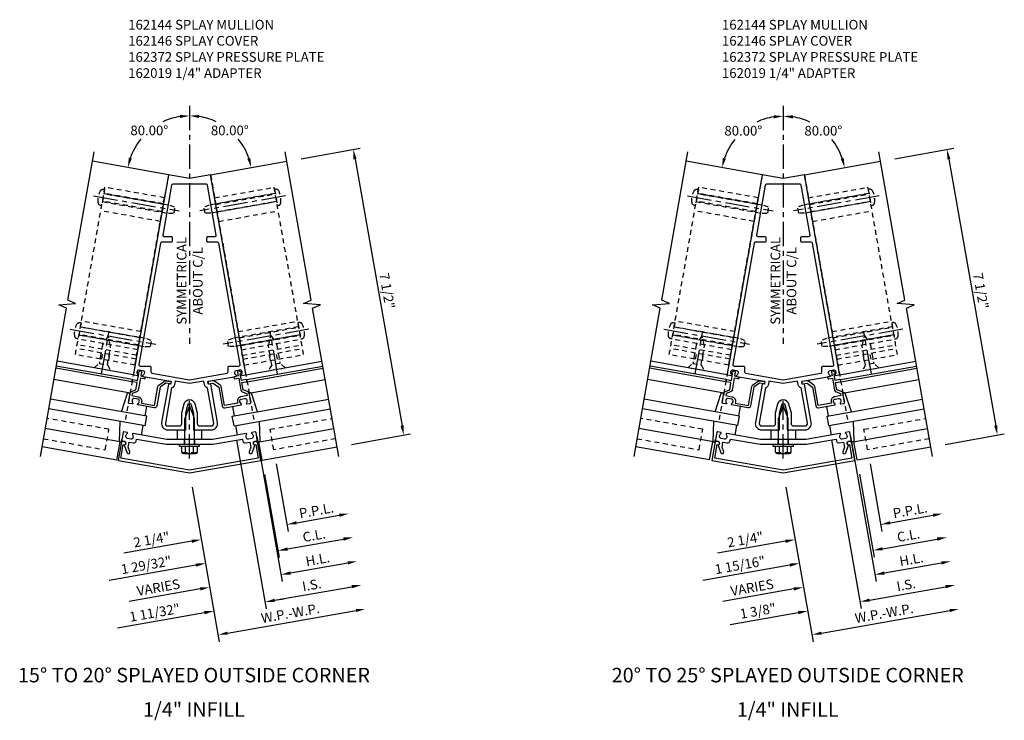
# Model space of a CAD drawing. Extents: x 0 to 182, y 0 to 118.
# Drawn here: x 148 to 173, y 85 to 104 of the extents above; entities that cross this region are included whole.
import ezdxf
from ezdxf.enums import TextEntityAlignment as Align

# ---------------------------------------------------------------- set-up
doc = ezdxf.new("R2010")
doc.units = 0
doc.header["$LTSCALE"] = 0.5
doc.header["$MEASUREMENT"] = 0
doc.linetypes.add('CENTER', pattern=[2, 1.25, -0.25, 0.25, -0.25])
doc.linetypes.add('HIDDEN', pattern=[0.375, 0.25, -0.125])
doc.layers.get('0').update_dxf_attribs({"color": 4, "linetype": 'CONTINUOUS'})
for name, color, linetype in [('CENTER', 1, 'CENTER'), ('DIME', 2, 'CONTINUOUS'), ('HIDDEN', 3, 'HIDDEN'), ('TEXT', 3, 'CONTINUOUS')]:
    doc.layers.add(name, color=color, linetype=linetype)
doc.styles.get("Standard").update_dxf_attribs({"font": 'arial.ttf'})
doc.dimstyles.new('EXT_ON-OFF', dxfattribs={"dimscale": 2, "dimtxt": 0.125, "dimasz": 0.125, "dimexe": 0.09, "dimexo": 0.1875, "dimgap": 0.05, "dimtad": 3, "dimdec": 5, "dimzin": 3, "dimdsep": 46, "dimlunit": 5, "dimtxsty": 'STANDARD', "dimcen": 0, "dimse2": 1, "dimazin": 0, "dimtfac": 1, "dimtdec": 4, "dimtofl": 0, "dimtmove": 0, "dimatfit": 0, "dimfxl": 1, "dimfrac": 2, "dimtolj": 1, "dimtzin": 3, "dimarcsym": 0})
doc.dimstyles.new('EXT_ON-ON', dxfattribs={"dimscale": 2, "dimtxt": 0.125, "dimasz": 0.125, "dimexe": 0.09, "dimexo": 0.1875, "dimgap": 0.05, "dimtad": 3, "dimdec": 5, "dimzin": 3, "dimdsep": 46, "dimlunit": 5, "dimtxsty": 'STANDARD', "dimcen": 0, "dimazin": 0, "dimtfac": 1, "dimtdec": 4, "dimtofl": 0, "dimtmove": 0, "dimatfit": 0, "dimfxl": 1, "dimfrac": 2, "dimtolj": 1, "dimtzin": 3, "dimarcsym": 0})
doc.dimstyles.new('EXT_ON-ON$2', dxfattribs={"dimscale": 2, "dimtxt": 0.125, "dimasz": 0.125, "dimexe": 0.09, "dimexo": 0.1875, "dimgap": 0.05, "dimtad": 0, "dimtih": 1, "dimtoh": 1, "dimzin": 3, "dimdsep": 46, "dimtxsty": 'STANDARD', "dimcen": 0, "dimazin": 0, "dimtfac": 1, "dimtdec": 4, "dimtofl": 0, "dimtmove": 0, "dimatfit": 0, "dimfxl": 1, "dimfrac": 2, "dimtolj": 1, "dimtzin": 3, "dimarcsym": 0})

# ---------------------------------------------------------------- blocks, each defined once
blk = doc.blocks.new('B162146')
blk.add_lwpolyline([(-1.694, -0.386, 1), (-1.68, -0.308), (-1.7, -0.304, 0.414214), (-1.769, -0.353), (-1.847, -0.79), (0, -1.116), (1.847, -0.79), (1.769, -0.353, 0.414214), (1.7, -0.304), (1.68, -0.308, 1), (1.694, -0.386), (1.714, -0.383), (1.775, -0.732), (0, -1.045), (-1.775, -0.732), (-1.714, -0.383)], format="xyb", close=True)
blk = doc.blocks.new('B162145')
blk.add_lwpolyline([(-0.225, -0.25), (-0.591, -0.25), (-1.462, -0.096, 0.669376), (-1.477, -0.12, -0.199773), (-1.462, -0.187), (-1.464, -0.198, -0.414214), (-1.522, -0.238), (-1.608, -0.223, -0.414214), (-1.649, -0.165), (-1.647, -0.155, -0.199773), (-1.61, -0.096, 0.669376), (-1.616, -0.069), (-1.697, -0.055, 0.414214), (-1.72, -0.071), (-1.752, -0.254, 0.414214), (-1.728, -0.289), (-1.688, -0.296, -0.84909), (-1.689, -0.395), (-1.617, -0.593, 1), (-1.542, -0.566), (-1.584, -0.451), (-1.56, -0.319), (-1.448, -0.338, 0.414214), (-1.379, -0.29), (-1.37, -0.24), (-0.601, -0.375), (-0.015, -0.375), (0, -0.36), (0.015, -0.375), (0.601, -0.375), (1.37, -0.24), (1.379, -0.29, 0.414214), (1.448, -0.338), (1.56, -0.319), (1.584, -0.451), (1.542, -0.566, 1), (1.617, -0.593), (1.689, -0.395, -0.84909), (1.688, -0.296), (1.728, -0.289, 0.414214), (1.752, -0.254), (1.72, -0.071, 0.414214), (1.697, -0.055), (1.616, -0.069, 0.669376), (1.61, -0.096, -0.199773), (1.647, -0.155), (1.649, -0.165, -0.414214), (1.608, -0.223), (1.522, -0.238, -0.414214), (1.464, -0.198), (1.462, -0.187, -0.199773), (1.477, -0.12, 0.669376), (1.462, -0.096), (0.591, -0.25), (0.225, -0.25), (0.21, -0.235), (0.195, -0.25), (-0.195, -0.25), (-0.21, -0.235)], format="xyb", close=True)
blk = doc.blocks.new('B162372')
at = {"layer": 'HIDDEN'}
for p, q in [((-0.133, -0.375), (-0.133, -0.25)), ((0.133, -0.375), (0.133, -0.25))]:
    blk.add_line(p, q, dxfattribs=at)
blk.add_blockref('B162145', (0, 0))
blk = doc.blocks.new('B162144')
for points in [[(-0.565, 0), (-0.273, 0), (-0.258, -0.015), (-0.243, 0), (-0.17, 0), (-0.155, -0.015), (-0.14, 0), (-0.1, 0), (-0.1, 0.43), (-0.042, 0.648, -0.767327), (0.042, 0.648), (0.1, 0.43), (0.1, 0), (0.14, 0), (0.155, -0.015), (0.17, 0), (0.243, 0), (0.258, -0.015), (0.273, 0), (0.565, 0, 0.466308), (0.723, 0.188), (0.548, 1.178, 0.414214), (0.536, 1.186), (0.497, 1.179, -0.414214), (0.485, 1.188), (0.476, 1.243, -0.414214), (0.484, 1.254), (1.202, 1.381, 0.669376), (1.208, 1.408, -0.199773), (1.17, 1.466), (1.169, 1.477, -0.414214), (1.209, 1.535), (1.296, 1.55, -0.414214), (1.354, 1.509), (1.356, 1.499, -0.199773), (1.34, 1.431, 0.669376), (1.355, 1.408), (1.436, 1.422, 0.414214), (1.452, 1.445), (0.544, 6.596), (0, 6.5), (-0.544, 6.596), (-1.452, 1.445, 0.414214), (-1.436, 1.422), (-1.355, 1.408, 0.669376), (-1.34, 1.431, -0.199773), (-1.356, 1.499), (-1.354, 1.509, -0.414214), (-1.296, 1.55), (-1.209, 1.535, -0.414214), (-1.169, 1.477), (-1.17, 1.466, -0.199773), (-1.208, 1.408, 0.669376), (-1.202, 1.381), (-0.484, 1.254, -0.414214), (-0.476, 1.243), (-0.485, 1.188, -0.414214), (-0.497, 1.179), (-0.536, 1.186, 0.414214), (-0.548, 1.178), (-0.723, 0.188, 0.466308)], [(-0.435, 6.35, 0.36397), (-0.465, 6.325), (-0.692, 5.035, 0.466308), (-0.663, 5), (-0.48, 5, -0.414214), (-0.45, 4.97), (-0.45, 4.88, -0.414214), (-0.48, 4.85), (-0.725, 4.85, 0.36397), (-0.755, 4.825), (-1.309, 1.685, 0.466308), (-1.279, 1.65), (-1.03, 1.65, -0.414214), (-1, 1.62), (-1, 1.497, 0.36397), (-0.975, 1.468), (0, 1.296), (0.975, 1.468, 0.36397), (1, 1.497), (1, 1.62, -0.414214), (1.03, 1.65), (1.279, 1.65, 0.466308), (1.309, 1.685), (0.755, 4.825, 0.36397), (0.725, 4.85), (0.48, 4.85, -0.414214), (0.45, 4.88), (0.45, 4.97, -0.414214), (0.48, 5), (0.663, 5, 0.466308), (0.692, 5.035), (0.465, 6.325, 0.36397), (0.435, 6.35)], [(-0.2, 0.16), (-0.2, 0.443), (-0.138, 0.674, -0.767327), (0.138, 0.674), (0.2, 0.443), (0.2, 0.16, 0.414214), (0.26, 0.1), (0.565, 0.1, 0.466308), (0.624, 0.17), (0.463, 1.084, -0.281861), (0.387, 1.17), (0.371, 1.26), (0, 1.194), (-0.371, 1.26), (-0.387, 1.17, -0.281861), (-0.463, 1.084), (-0.624, 0.17, 0.466308), (-0.565, 0.1), (-0.26, 0.1, 0.414214)]]:
    blk.add_lwpolyline(points, format="xyb", close=True)
blk = doc.blocks.new('B162310-M')
for p, q in [((-0.313, -0.25), (-0.313, 0)), ((0.313, 0), (0.313, -0.25))]:
    blk.add_line(p, q)
blk = doc.blocks.new('B027850-M')
blk.add_line((-0.3, 0.15), (-0.3, 0.4))
blk.add_lwpolyline([(0.314, 0.4), (0.242, -0.103, -0.373552), (0.223, -0.12), (0.2, -0.12, -0.414214), (0.18, -0.1), (0.18, -0.056)], format="xyb")
blk = doc.blocks.new('B128406')
for p, q in [((-0.05, 0.26), (-0.05, -0.26)), ((-0.05, 0.26), (0, 0.26)), ((0, 0.26), (0, -0.26)), ((-0.24, 0.153), (-0.24, -0.156)), ((-0.205, 0.203), (-0.05, 0.203)), ((-0.205, 0.101), (-0.05, 0.101)), ((0, 0.124), (0.669, 0.124)), ((1, 0), (0.669, 0.124)), ((0.669, -0.124), (1, 0)), ((-0.205, -0.105), (-0.05, -0.105)), ((-0.205, -0.206), (-0.05, -0.206)), ((0, -0.124), (0.669, -0.124)), ((-0.05, -0.26), (0, -0.26))]:
    blk.add_line(p, q)
for centre, radius, start, end in [((-0.186, 0.152), 0.0543, 110.9107, 249.0893), ((-0.071, -0.002), 0.169, 142.5556, 217.4444), ((-0.186, -0.155), 0.0543, 110.9107, 249.0893)]:
    blk.add_arc(centre, radius, start, end)
at = {"layer": 'CENTER'}
blk.add_line((-0.365, 0), (1.125, 0), dxfattribs=at)
at = {"layer": 'HIDDEN'}
for p, q in [((-0.228, 0.187), (-0.209, 0.187)), ((-0.209, 0.187), (-0.209, -0.19)), ((-0.228, -0.19), (-0.209, -0.19))]:
    blk.add_line(p, q, dxfattribs=at)
blk = doc.blocks.new('B128405')
blk.add_lwpolyline([(0.132, -0.108), (0, -0.219), (0, 0.219), (0.132, 0.108)])
blk.add_lwpolyline([(0.872, -0.005, 0.668179), (0.872, 0.005), (0.622, 0.108), (0.132, 0.108), (0.132, -0.108), (0.622, -0.108)], format="xyb", close=True)
at = {"layer": 'CENTER'}
blk.add_line((-0.125, 0), (1, 0), dxfattribs=at)
blk = doc.blocks.new('B128394')
for p, q in [((0, 0.108), (1.732, 0.108)), ((1.732, 0.108), (1.875, 0.076)), ((1.875, 0.076), (1.875, -0.076)), ((0, -0.108), (1.732, -0.108)), ((1.732, -0.108), (1.875, -0.076))]:
    blk.add_line(p, q)
blk.add_lwpolyline([(0, 0.212), (-0.026, 0.212, 0.324799), (-0.1, 0.159, 0.158608), (-0.1, -0.159, 0.324799), (-0.026, -0.212), (0, -0.212)], format="xyb", close=True)
at = {"layer": 'CENTER'}
blk.add_line((-0.25, 0), (2, 0), dxfattribs=at)
blk = doc.blocks.new('*D50')
at = {"layer": 'DIME', "color": 0, "lineweight": -2, "transparency": 16777216}
for p, q in [((0.065, -0.369), (0.769, -4.363)), ((0.984, -4.142), (4.308, -3.556))]:
    blk.add_line(p, q, dxfattribs=at)
at = {"layer": 'DIME', "color": 0, "transparency": 16777216}
for points in [[(4.301, -3.515), (4.315, -3.597), (4.554, -3.513)], [(0.977, -4.101), (0.991, -4.183), (0.738, -4.185)]]:
    blk.add_solid(points, dxfattribs=at)
at = {"layer": 'DIME', "color": 0, "transparency": 16777216, "insert": (2.607, -3.627), "char_height": 0.25, "attachment_point": 5, "rotation": 10}
blk.add_mtext('\\A1;W.P.-W.P.', dxfattribs=at)
blk = doc.blocks.new('*D51')
at = {"layer": 'DIME', "color": 0, "lineweight": -2, "transparency": 16777216}
for p, q in [((1.215, 0.849), (1.984, -3.514)), ((2.199, -3.293), (4.199, -2.94))]:
    blk.add_line(p, q, dxfattribs=at)
at = {"layer": 'DIME', "color": 0, "transparency": 16777216}
for points in [[(4.192, -2.899), (4.207, -2.981), (4.446, -2.897)], [(2.192, -3.252), (2.206, -3.334), (1.953, -3.337)]]:
    blk.add_solid(points, dxfattribs=at)
at = {"layer": 'DIME', "color": 0, "transparency": 16777216, "insert": (3.16, -2.895), "char_height": 0.25, "attachment_point": 5, "rotation": 10}
blk.add_mtext('\\A1;I.S.', dxfattribs=at)
blk = doc.blocks.new('*D52')
at = {"layer": 'DIME', "color": 0, "lineweight": -2, "transparency": 16777216}
for p, q in [((1.215, 0.849), (1.984, -3.514)), ((2.199, -3.293), (2.445, -3.25)), ((0.383, -3.613), (-1.865, -4.01))]:
    blk.add_line(p, q, dxfattribs=at)
at = {"layer": 'DIME', "color": 0, "transparency": 16777216}
for points in [[(2.192, -3.252), (2.206, -3.334), (1.953, -3.337)], [(0.376, -3.572), (0.391, -3.654), (0.629, -3.57)]]:
    blk.add_solid(points, dxfattribs=at)
at = {"layer": 'DIME', "color": 0, "transparency": 16777216, "insert": (-0.903, -3.612), "char_height": 0.25, "attachment_point": 5, "rotation": 10}
blk.add_mtext('\\A1;1 11/32"', dxfattribs=at)
blk = doc.blocks.new('*D53')
at = {"layer": 'DIME', "color": 0, "lineweight": -2, "transparency": 16777216}
for p, q in [((2.244, 0.232), (2.551, -1.51)), ((2.766, -1.289), (3.874, -1.094))]:
    blk.add_line(p, q, dxfattribs=at)
at = {"layer": 'DIME', "color": 0, "transparency": 16777216}
for points in [[(2.759, -1.248), (2.773, -1.33), (2.52, -1.333)], [(3.867, -1.053), (3.881, -1.135), (4.12, -1.051)]]:
    blk.add_solid(points, dxfattribs=at)
at = {"layer": 'DIME', "color": 0, "transparency": 16777216, "insert": (3.281, -0.97), "char_height": 0.25, "attachment_point": 5, "rotation": 10}
blk.add_mtext('\\A1;P.P.L.', dxfattribs=at)
blk = doc.blocks.new('*D54')
at = {"layer": 'DIME', "color": 0, "lineweight": -2, "transparency": 16777216}
for p, q in [((1.942, -0.038), (2.321, -2.185)), ((2.536, -1.965), (3.982, -1.709))]:
    blk.add_line(p, q, dxfattribs=at)
at = {"layer": 'DIME', "color": 0, "transparency": 16777216}
for points in [[(3.975, -1.668), (3.99, -1.75), (4.229, -1.666)], [(2.528, -1.923), (2.543, -2.006), (2.289, -2.008)]]:
    blk.add_solid(points, dxfattribs=at)
at = {"layer": 'DIME', "color": 0, "transparency": 16777216, "insert": (3.22, -1.615), "char_height": 0.25, "attachment_point": 5, "rotation": 10}
blk.add_mtext('\\A1;C.L.', dxfattribs=at)
blk = doc.blocks.new('*D55')
at = {"layer": 'DIME', "color": 0, "lineweight": -2, "transparency": 16777216}
for p, q in [((2.244, 0.232), (2.551, -1.51)), ((2.766, -1.289), (3.012, -1.246)), ((0.058, -1.767), (-1.699, -2.076))]:
    blk.add_line(p, q, dxfattribs=at)
at = {"layer": 'DIME', "color": 0, "transparency": 16777216}
for points in [[(2.759, -1.248), (2.773, -1.33), (2.52, -1.333)], [(0.05, -1.726), (0.065, -1.808), (0.304, -1.723)]]:
    blk.add_solid(points, dxfattribs=at)
at = {"layer": 'DIME', "color": 0, "transparency": 16777216, "insert": (-0.983, -1.722), "char_height": 0.25, "attachment_point": 5, "rotation": 10}
blk.add_mtext('\\A1;2 1/4"', dxfattribs=at)
blk = doc.blocks.new('*D56')
at = {"layer": 'DIME', "color": 0, "lineweight": -2, "transparency": 16777216}
for p, q in [((1.942, -0.038), (2.321, -2.185)), ((2.536, -1.965), (2.782, -1.921)), ((0.166, -2.382), (-2.082, -2.779))]:
    blk.add_line(p, q, dxfattribs=at)
at = {"layer": 'DIME', "color": 0, "transparency": 16777216}
for points in [[(2.528, -1.923), (2.543, -2.006), (2.289, -2.008)], [(0.159, -2.341), (0.173, -2.423), (0.412, -2.339)]]:
    blk.add_solid(points, dxfattribs=at)
at = {"layer": 'DIME', "color": 0, "transparency": 16777216, "insert": (-1.12, -2.381), "char_height": 0.25, "attachment_point": 5, "rotation": 10}
blk.add_mtext('\\A1;1 29/32"', dxfattribs=at)
blk = doc.blocks.new('*D57')
at = {"layer": 'DIME', "color": 0, "lineweight": -2, "transparency": 16777216}
for p, q in [((1.738, 0.941), (2.399, -2.806)), ((2.614, -2.585), (4.091, -2.325))]:
    blk.add_line(p, q, dxfattribs=at)
at = {"layer": 'DIME', "color": 0, "transparency": 16777216}
for points in [[(4.084, -2.284), (4.098, -2.366), (4.337, -2.282)], [(2.606, -2.544), (2.621, -2.626), (2.367, -2.629)]]:
    blk.add_solid(points, dxfattribs=at)
at = {"layer": 'DIME', "color": 0, "transparency": 16777216, "insert": (3.313, -2.234), "char_height": 0.25, "attachment_point": 5, "rotation": 10}
blk.add_mtext('\\A1;H.L.', dxfattribs=at)
blk = doc.blocks.new('*D58')
at = {"layer": 'DIME', "color": 0, "lineweight": -2, "transparency": 16777216}
for p, q in [((1.738, 0.941), (2.399, -2.806)), ((2.614, -2.585), (2.86, -2.542)), ((0.275, -2.998), (-1.564, -3.322))]:
    blk.add_line(p, q, dxfattribs=at)
at = {"layer": 'DIME', "color": 0, "transparency": 16777216}
for points in [[(2.606, -2.544), (2.621, -2.626), (2.367, -2.629)], [(0.268, -2.957), (0.282, -3.039), (0.521, -2.954)]]:
    blk.add_solid(points, dxfattribs=at)
at = {"layer": 'DIME', "color": 0, "transparency": 16777216, "insert": (-0.807, -2.96), "char_height": 0.25, "attachment_point": 5, "rotation": 10}
blk.add_mtext('\\A1;VARIES', dxfattribs=at)
blk = doc.blocks.new('*D59')
at = {"layer": 'DIME', "color": 0, "lineweight": -2, "transparency": 16777216}
for p, q in [((2.883, 8.124), (4.414, 8.394)), ((4.281, 8.117), (5.496, 1.223)), ((4.185, 0.738), (5.717, 1.008))]:
    blk.add_line(p, q, dxfattribs=at)
at = {"layer": 'DIME', "color": 0, "transparency": 16777216}
for points in [[(4.322, 8.124), (4.24, 8.109), (4.237, 8.363)], [(5.537, 1.23), (5.455, 1.216), (5.54, 0.977)]]:
    blk.add_solid(points, dxfattribs=at)
at = {"layer": 'DIME', "color": 0, "transparency": 16777216, "insert": (5.11, 4.709), "char_height": 0.25, "attachment_point": 5, "rotation": 280}
blk.add_mtext('\\A1;7 1/2"', dxfattribs=at)
blk = doc.blocks.new('B162019')
blk.add_lwpolyline([(1.25, 1.105, 0.414214), (1.23, 1.125), (1.113, 1.125), (1.113, 1.3), (1.133, 1.3, 0.641869), (1.144, 1.325), (1.106, 1.37, 0.695143), (1.053, 1.35), (1.053, 1.25), (0.953, 1.25, 0.414214), (0.933, 1.23), (0.933, 1.21, 0.414214), (0.953, 1.19), (1.053, 1.19), (1.053, 0.878, 0.267949), (1.083, 0.826), (1.19, 0.764), (1.19, 0.71), (1.026, 0.71, 0.414214), (0.916, 0.6), (0.916, 0.56), (0.568, 0.56), (0.568, 1.057, 0.198912), (0.55, 1.099), (0.425, 1.224, 0.198912), (0.383, 1.242), (0.273, 1.242, 0.414214), (0.253, 1.222), (0.253, 1.202, 0.414214), (0.273, 1.182), (0.383, 1.182), (0.508, 1.057), (0.508, 0.56, 0.414214), (0.568, 0.5), (0.992, 0.5, 0.669376), (1.003, 0.526, -0.199773), (0.976, 0.589), (0.976, 0.6, -0.414214), (1.026, 0.65), (1.114, 0.65, -0.414214), (1.164, 0.6), (1.164, 0.589, -0.199773), (1.137, 0.526, 0.669376), (1.148, 0.5), (1.23, 0.5, 0.414214), (1.25, 0.52), (1.25, 0.764, 0.267949), (1.22, 0.816), (1.113, 0.878), (1.113, 1.065), (1.23, 1.065, 0.414214), (1.25, 1.085)], format="xyb", close=True)
blk = doc.blocks.new('*D60')
at = {"layer": 'DIME', "color": 0, "lineweight": -2, "transparency": 16777216}
blk.add_line((0, 9.491), (0, 9.416), dxfattribs=at)
for start, end in [(98.8513, 115.1845), (141.1601, 161.1487)]:
    blk.add_arc((0, 7.616), 1.62, start, end, dxfattribs=at)
at = {"layer": 'DIME', "color": 0, "transparency": 16777216}
for points in [[(-0.252, 9.258), (-0.246, 9.175), (0, 9.236)], [(-1.493, 8.129), (-1.573, 8.149), (-1.595, 7.897)]]:
    blk.add_solid(points, dxfattribs=at)
at = {"layer": 'DIME', "color": 0, "transparency": 16777216, "insert": (-1.041, 8.857), "char_height": 0.25, "attachment_point": 5}
blk.add_mtext('\\A1;80.00°', dxfattribs=at)
blk = doc.blocks.new('*D61')
at = {"layer": 'DIME', "color": 0, "lineweight": -2, "transparency": 16777216}
blk.add_line((0, 9.491), (0, 9.416), dxfattribs=at)
for start, end in [(64.8155, 81.1487), (18.8513, 38.8399)]:
    blk.add_arc((0, 7.616), 1.62, start, end, dxfattribs=at)
at = {"layer": 'DIME', "color": 0, "transparency": 16777216}
for points in [[(0.246, 9.175), (0.252, 9.258), (0, 9.236)], [(1.573, 8.149), (1.493, 8.129), (1.595, 7.897)]]:
    blk.add_solid(points, dxfattribs=at)
at = {"layer": 'DIME', "color": 0, "transparency": 16777216, "insert": (1.041, 8.857), "char_height": 0.25, "attachment_point": 5}
blk.add_mtext('\\A1;80.00°', dxfattribs=at)
blk = doc.blocks.new('B162332-T')
for p, q in [((1.25, 1.5), (1.25, 5.895)), ((1.25, 5.895), (2.812, 5.895)), ((2.812, 1.5), (2.812, 5.895)), ((1.25, 5.72), (2.812, 5.72)), ((1.25, 5.53), (2.812, 5.53)), ((1.25, 5.275), (2.812, 5.275)), ((1.25, 2.381), (2.812, 2.381)), ((1.25, 2.22), (2.812, 2.22)), ((1.25, 2.03), (2.812, 2.03)), ((1.25, 1.906), (2.812, 1.906)), ((1.25, 1.76), (2.812, 1.76)), ((1.25, 1.5), (2.812, 1.5))]:
    blk.add_line(p, q)
at = {"layer": 'HIDDEN'}
for p, q in [((1.25, 5.737), (2.812, 5.737)), ((1.25, 5.527), (2.812, 5.527)), ((1.25, 2.223), (2.812, 2.223)), ((1.25, 2.013), (2.812, 2.013)), ((1.25, 1.66), (2.812, 1.66)), ((1.94, 1.5), (1.94, 1.66)), ((2.122, 1.5), (2.122, 1.66))]:
    blk.add_line(p, q, dxfattribs=at)
blk = doc.blocks.new('*D150')
at = {"layer": 'DIME', "color": 0, "lineweight": -2, "transparency": 16777216}
for p, q in [((0.065, -0.369), (0.769, -4.363)), ((0.984, -4.142), (4.308, -3.556))]:
    blk.add_line(p, q, dxfattribs=at)
at = {"layer": 'DIME', "color": 0, "transparency": 16777216}
for points in [[(4.301, -3.515), (4.315, -3.597), (4.554, -3.513)], [(0.977, -4.101), (0.991, -4.183), (0.738, -4.185)]]:
    blk.add_solid(points, dxfattribs=at)
at = {"layer": 'DIME', "color": 0, "transparency": 16777216, "insert": (2.607, -3.627), "char_height": 0.25, "attachment_point": 5, "rotation": 10}
blk.add_mtext('\\A1;W.P.-W.P.', dxfattribs=at)
blk = doc.blocks.new('*D151')
at = {"layer": 'DIME', "color": 0, "lineweight": -2, "transparency": 16777216}
for p, q in [((1.246, 0.854), (2.015, -3.508)), ((2.23, -3.288), (4.199, -2.94))]:
    blk.add_line(p, q, dxfattribs=at)
at = {"layer": 'DIME', "color": 0, "transparency": 16777216}
for points in [[(4.192, -2.899), (4.207, -2.981), (4.446, -2.897)], [(2.223, -3.247), (2.237, -3.329), (1.984, -3.331)]]:
    blk.add_solid(points, dxfattribs=at)
at = {"layer": 'DIME', "color": 0, "transparency": 16777216, "insert": (3.176, -2.893), "char_height": 0.25, "attachment_point": 5, "rotation": 10}
blk.add_mtext('\\A1;I.S.', dxfattribs=at)
blk = doc.blocks.new('*D152')
at = {"layer": 'DIME', "color": 0, "lineweight": -2, "transparency": 16777216}
for p, q in [((1.246, 0.854), (2.015, -3.508)), ((2.23, -3.288), (2.476, -3.244)), ((0.383, -3.613), (-1.373, -3.923))]:
    blk.add_line(p, q, dxfattribs=at)
at = {"layer": 'DIME', "color": 0, "transparency": 16777216}
for points in [[(2.223, -3.247), (2.237, -3.329), (1.984, -3.331)], [(0.376, -3.572), (0.391, -3.654), (0.629, -3.57)]]:
    blk.add_solid(points, dxfattribs=at)
at = {"layer": 'DIME', "color": 0, "transparency": 16777216, "insert": (-0.657, -3.568), "char_height": 0.25, "attachment_point": 5, "rotation": 10}
blk.add_mtext('\\A1;1 3/8"', dxfattribs=at)
blk = doc.blocks.new('*D153')
at = {"layer": 'DIME', "color": 0, "lineweight": -2, "transparency": 16777216}
for p, q in [((2.244, 0.232), (2.551, -1.51)), ((2.766, -1.289), (3.874, -1.094))]:
    blk.add_line(p, q, dxfattribs=at)
at = {"layer": 'DIME', "color": 0, "transparency": 16777216}
for points in [[(2.759, -1.248), (2.773, -1.33), (2.52, -1.333)], [(3.867, -1.053), (3.881, -1.135), (4.12, -1.051)]]:
    blk.add_solid(points, dxfattribs=at)
at = {"layer": 'DIME', "color": 0, "transparency": 16777216, "insert": (3.281, -0.97), "char_height": 0.25, "attachment_point": 5, "rotation": 10}
blk.add_mtext('\\A1;P.P.L.', dxfattribs=at)
blk = doc.blocks.new('*D154')
at = {"layer": 'DIME', "color": 0, "lineweight": -2, "transparency": 16777216}
for p, q in [((1.974, -0.033), (2.352, -2.18)), ((2.567, -1.959), (3.982, -1.709))]:
    blk.add_line(p, q, dxfattribs=at)
at = {"layer": 'DIME', "color": 0, "transparency": 16777216}
for points in [[(3.975, -1.668), (3.99, -1.75), (4.229, -1.666)], [(2.56, -1.918), (2.574, -2), (2.321, -2.002)]]:
    blk.add_solid(points, dxfattribs=at)
at = {"layer": 'DIME', "color": 0, "transparency": 16777216, "insert": (3.236, -1.613), "char_height": 0.25, "attachment_point": 5, "rotation": 10}
blk.add_mtext('\\A1;C.L.', dxfattribs=at)
blk = doc.blocks.new('*D155')
at = {"layer": 'DIME', "color": 0, "lineweight": -2, "transparency": 16777216}
for p, q in [((2.244, 0.232), (2.551, -1.51)), ((2.766, -1.289), (3.012, -1.246)), ((0.058, -1.767), (-1.699, -2.076))]:
    blk.add_line(p, q, dxfattribs=at)
at = {"layer": 'DIME', "color": 0, "transparency": 16777216}
for points in [[(2.759, -1.248), (2.773, -1.33), (2.52, -1.333)], [(0.05, -1.726), (0.065, -1.808), (0.304, -1.723)]]:
    blk.add_solid(points, dxfattribs=at)
at = {"layer": 'DIME', "color": 0, "transparency": 16777216, "insert": (-0.983, -1.722), "char_height": 0.25, "attachment_point": 5, "rotation": 10}
blk.add_mtext('\\A1;2 1/4"', dxfattribs=at)
blk = doc.blocks.new('*D156')
at = {"layer": 'DIME', "color": 0, "lineweight": -2, "transparency": 16777216}
for p, q in [((1.974, -0.033), (2.352, -2.18)), ((2.567, -1.959), (2.813, -1.916)), ((0.166, -2.382), (-2.082, -2.779))]:
    blk.add_line(p, q, dxfattribs=at)
at = {"layer": 'DIME', "color": 0, "transparency": 16777216}
for points in [[(2.56, -1.918), (2.574, -2), (2.321, -2.002)], [(0.159, -2.341), (0.173, -2.423), (0.412, -2.339)]]:
    blk.add_solid(points, dxfattribs=at)
at = {"layer": 'DIME', "color": 0, "transparency": 16777216, "insert": (-1.12, -2.381), "char_height": 0.25, "attachment_point": 5, "rotation": 10}
blk.add_mtext('\\A1;1 15/16"', dxfattribs=at)
blk = doc.blocks.new('*D157')
at = {"layer": 'DIME', "color": 0, "lineweight": -2, "transparency": 16777216}
for p, q in [((1.738, 0.941), (2.399, -2.806)), ((2.614, -2.585), (4.091, -2.325))]:
    blk.add_line(p, q, dxfattribs=at)
at = {"layer": 'DIME', "color": 0, "transparency": 16777216}
for points in [[(4.084, -2.284), (4.098, -2.366), (4.337, -2.282)], [(2.606, -2.544), (2.621, -2.626), (2.367, -2.629)]]:
    blk.add_solid(points, dxfattribs=at)
at = {"layer": 'DIME', "color": 0, "transparency": 16777216, "insert": (3.313, -2.234), "char_height": 0.25, "attachment_point": 5, "rotation": 10}
blk.add_mtext('\\A1;H.L.', dxfattribs=at)
blk = doc.blocks.new('*D158')
at = {"layer": 'DIME', "color": 0, "lineweight": -2, "transparency": 16777216}
for p, q in [((1.738, 0.941), (2.399, -2.806)), ((2.614, -2.585), (2.86, -2.542)), ((0.275, -2.998), (-1.564, -3.322))]:
    blk.add_line(p, q, dxfattribs=at)
at = {"layer": 'DIME', "color": 0, "transparency": 16777216}
for points in [[(2.606, -2.544), (2.621, -2.626), (2.367, -2.629)], [(0.268, -2.957), (0.282, -3.039), (0.521, -2.954)]]:
    blk.add_solid(points, dxfattribs=at)
at = {"layer": 'DIME', "color": 0, "transparency": 16777216, "insert": (-0.807, -2.96), "char_height": 0.25, "attachment_point": 5, "rotation": 10}
blk.add_mtext('\\A1;VARIES', dxfattribs=at)
blk = doc.blocks.new('*D159')
at = {"layer": 'DIME', "color": 0, "lineweight": -2, "transparency": 16777216}
for p, q in [((2.883, 8.124), (4.414, 8.394)), ((4.281, 8.117), (5.496, 1.223)), ((4.185, 0.738), (5.717, 1.008))]:
    blk.add_line(p, q, dxfattribs=at)
at = {"layer": 'DIME', "color": 0, "transparency": 16777216}
for points in [[(4.322, 8.124), (4.24, 8.109), (4.237, 8.363)], [(5.537, 1.23), (5.455, 1.216), (5.54, 0.977)]]:
    blk.add_solid(points, dxfattribs=at)
at = {"layer": 'DIME', "color": 0, "transparency": 16777216, "insert": (5.11, 4.709), "char_height": 0.25, "attachment_point": 5, "rotation": 280}
blk.add_mtext('\\A1;7 1/2"', dxfattribs=at)
blk = doc.blocks.new('*D160')
at = {"layer": 'DIME', "color": 0, "lineweight": -2, "transparency": 16777216}
blk.add_line((0, 9.491), (0, 9.406), dxfattribs=at)
for start, end in [(98.9057, 115.0696), (141.2227, 161.0943)]:
    blk.add_arc((0, 7.616), 1.61, start, end, dxfattribs=at)
at = {"layer": 'DIME', "color": 0, "transparency": 16777216}
for points in [[(-0.252, 9.248), (-0.246, 9.165), (0, 9.226)], [(-1.483, 8.127), (-1.564, 8.148), (-1.586, 7.895)]]:
    blk.add_solid(points, dxfattribs=at)
at = {"layer": 'DIME', "color": 0, "transparency": 16777216, "insert": (-1.035, 8.849), "char_height": 0.25, "attachment_point": 5}
blk.add_mtext('\\A1;80.00°', dxfattribs=at)
blk = doc.blocks.new('*D161')
at = {"layer": 'DIME', "color": 0, "lineweight": -2, "transparency": 16777216}
blk.add_line((0, 9.491), (0, 9.406), dxfattribs=at)
for start, end in [(64.9304, 81.0943), (18.9057, 38.7773)]:
    blk.add_arc((0, 7.616), 1.61, start, end, dxfattribs=at)
at = {"layer": 'DIME', "color": 0, "transparency": 16777216}
for points in [[(0.246, 9.165), (0.252, 9.248), (0, 9.226)], [(1.564, 8.148), (1.483, 8.127), (1.586, 7.895)]]:
    blk.add_solid(points, dxfattribs=at)
at = {"layer": 'DIME', "color": 0, "transparency": 16777216, "insert": (1.035, 8.849), "char_height": 0.25, "attachment_point": 5}
blk.add_mtext('\\A1;80.00°', dxfattribs=at)
blk = doc.blocks.new('S162VS08AKCADS')
for p, q in [((-0.544153, 7.711648), (-2.513769, 8.058945)), ((0.544153, 7.711648), (2.513769, 8.058945)), ((-1.455806, 2.541408), (-3.425422, 2.888704)), ((1.455806, 2.541408), (3.425422, 2.888704)), ((-1.487931, 2.359218), (-3.457547, 2.706515)), ((-1.477512, 2.418307), (-3.447128, 2.765603)), ((1.477512, 2.418307), (3.447128, 2.765603)), ((1.487931, 2.359218), (3.457547, 2.706515)), ((-1.581144, 2.076104), (-3.508773, 2.415996)), ((1.581144, 2.076104), (3.508773, 2.415996)), ((-1.106521, 1.464393), (-3.59907, 1.903896)), ((1.106521, 1.464393), (3.59907, 1.903896)), ((-1.149933, 1.218191), (-3.642482, 1.657694)), ((1.149933, 1.218191), (3.642482, 1.657694)), ((-1.149933, 1.218191), (-1.106521, 1.464393)), ((1.149933, 1.218191), (1.106521, 1.464393)), ((-1.80515, 0.805702), (-3.732779, 1.145594)), ((1.80515, 0.805702), (3.732779, 1.145594)), ((-1.877044, 0.330973), (-1.793692, 0.803681)), ((1.877044, 0.330973), (1.793692, 0.803681)), ((-1.877044, 0.330973), (-3.81613, 0.672887)), ((1.877044, 0.330973), (3.81613, 0.672887))]:
    blk.add_line(p, q)
for points in [[(-3.859542, 0.426685), (-3.1835, 4.260709), (-3.383338, 4.349682), (-2.946559, 4.380225), (-3.146397, 4.469199), (-2.470355, 8.303223)], [(3.859542, 0.426685), (3.1835, 4.260709), (3.383338, 4.349682), (2.946559, 4.380225), (3.146397, 4.469199), (2.470355, 8.303223)]]:
    blk.add_lwpolyline(points)
at = {"layer": 'CENTER'}
blk.add_line((0, 9.4907), (0, 3.335397), dxfattribs=at)
at = {"layer": 'HIDDEN'}
for p, q in [((-0.544153, 7.711648), (-1.672866, 1.310398)), ((0.544153, 7.711648), (1.672866, 1.310398))]:
    blk.add_line(p, q, dxfattribs=at)
for points in [[(-3.778969, 0.883636), (-2.178657, 0.601457), (-2.085581, 1.129314), (-3.685894, 1.411493)], [(3.778969, 0.883636), (2.178657, 0.601457), (2.085581, 1.129314), (3.685894, 1.411493)]]:
    blk.add_lwpolyline(points, dxfattribs=at)
for name in ['B162144', 'B162372', 'B162310-M', 'B162146']:
    blk.add_blockref(name, (0, 1.1157))
at = {"xscale": -1}
for name, p, rotation in [('B162019', (-0.441857, 1.093338), 350), ('B027850-M', (1.38273, 1.919266), 189.9999999999995), ('B027850-M', (-1.56506, 0.885218), 350)]:
    blk.add_blockref(name, p, dxfattribs=dict(at, rotation=rotation))
for name, p, rotation in [('B162019', (0.441857, 1.093338), 10), ('B027850-M', (-1.38273, 1.919266), 170.0000000000005), ('B128406', (0, 0.7407), 90), ('B027850-M', (1.56506, 0.885218), 10)]:
    blk.add_blockref(name, p, dxfattribs=dict(rotation=rotation))
at = {"layer": 'HIDDEN', "xscale": -1}
for name, p, rotation in [('B162332-T', (-0.441857, 1.093338), 350), ('B128394', (-2.234365, 7.12118), 170), ('B128394', (-2.842134, 3.674353), 170), ('B128405', (2.25547, 2.68241), 280)]:
    blk.add_blockref(name, p, dxfattribs=dict(at, rotation=rotation))
at = {"layer": 'HIDDEN'}
for name, p, rotation in [('B162332-T', (0.441857, 1.093338), 9.999999999999934), ('B128394', (2.234365, 7.12118), 190), ('B128394', (2.842134, 3.674353), 190), ('B128405', (-2.25547, 2.68241), 80)]:
    blk.add_blockref(name, p, dxfattribs=dict(at, rotation=rotation))
at = {"layer": 'TEXT', "insert": (-0.329443, 4.967715), "char_height": 0.25, "width": 2.69451943, "attachment_point": 2, "rotation": 90}
blk.add_mtext('SYMMETRICAL\\PABOUT C/L', dxfattribs=at)
at = {"layer": 'DIME'}
for base, line2, picture, middle in [((-0.727007, 9.06329), ((-0.544153, 7.711648), (-2.513769, 8.058945)), '*D60', (-1.041248, 8.856611)), ((1.299355, 8.583033), ((0.544153, 7.711648), (2.513769, 8.058945)), '*D61', (1.041248, 8.856611))]:
    dim = blk.add_angular_dim_2l(base=base, line1=((0, 9.1157), (0, 3.335397)), line2=line2, dimstyle='EXT_ON-ON$2', dxfattribs=at)
    dim.commit()
    dim.dimension.update_dxf_attribs({"geometry": picture, "text_midpoint": middle})
for base, p1, p2, angle, dimstyle, picture, middle in [((5.539544, 0.976771), (2.513769, 8.058945), (3.81613, 0.672887), 280, 'EXT_ON-ON', '*D59', (5.109945, 4.708871)), ((0.629475, -3.569928), (1.149933, 1.218191), (0, 0), 190, 'EXT_ON-OFF', '*D52', (-0.903221, -3.611713)), ((0.412414, -2.338918), (1.877044, 0.330973), (0, 0), 190, 'EXT_ON-OFF', '*D56', (-1.120282, -2.380703))]:
    dim = blk.add_linear_dim(base=base, p1=p1, p2=p2, angle=angle, dimstyle=dimstyle, override={"dimpost": '"'}, dxfattribs=at)
    dim.commit()
    dim.dimension.update_dxf_attribs({"geometry": picture, "text_midpoint": middle})
dim = blk.add_linear_dim(base=(0.520945, -2.954423), p1=(1.672866, 1.310398), p2=(0, 0), angle=10, text='VARIES', dimstyle='EXT_ON-OFF', override={"dimpost": '"'}, dxfattribs=at)
dim.commit()
dim.dimension.update_dxf_attribs({"geometry": '*D58', "text_midpoint": (-0.767512, -3.181613), "dimtype": 160})
for base, p1, text, picture, middle in [((4.337075, -2.281537), (1.672866, 1.310398), 'H.L.', '*D57', (3.313196, -2.233603)), ((4.445605, -2.897041), (1.149933, 1.218191), 'I.S.', '*D51', (3.16026, -2.895211)), ((4.120014, -1.050527), (2.178657, 0.601457), 'P.P.L.', '*D53', (3.280787, -0.970034)), ((4.554135, -3.512546), (0, 0), 'W.P.-W.P.', '*D50', (2.606999, -3.627408)), ((4.228544, -1.666032), (1.877044, 0.330973), 'C.L.', '*D54', (3.21993, -1.615407))]:
    dim = blk.add_linear_dim(base=base, p1=p1, p2=(3.859542, 0.426685), angle=10, text=text, dimstyle='EXT_ON-OFF', override={"dimpost": '"'}, dxfattribs=at)
    dim.commit()
    dim.dimension.update_dxf_attribs({"geometry": picture, "text_midpoint": middle})
dim = blk.add_linear_dim(base=(0.303884, -1.723414), p1=(2.178657, 0.601457), p2=(0, 0), angle=190, dimstyle='EXT_ON-OFF', override={"dimpost": '"'}, dxfattribs=at)
dim.commit()
dim.dimension.update_dxf_attribs({"geometry": '*D55', "text_midpoint": (-0.943539, -1.943368), "dimtype": 160})
blk = doc.blocks.new('S162VS10AKCADS')
for p, q in [((-0.544153, 7.711648), (-2.513769, 8.058945)), ((0.544153, 7.711648), (2.513769, 8.058945)), ((-1.455806, 2.541408), (-3.425422, 2.888704)), ((1.455806, 2.541408), (3.425422, 2.888704)), ((-1.487931, 2.359218), (-3.457547, 2.706515)), ((-1.477512, 2.418307), (-3.447128, 2.765603)), ((1.477512, 2.418307), (3.447128, 2.765603)), ((1.487931, 2.359218), (3.457547, 2.706515)), ((-1.581144, 2.076104), (-3.508773, 2.415996)), ((1.581144, 2.076104), (3.508773, 2.415996)), ((-1.13705, 1.469776), (-3.59907, 1.903896)), ((1.13705, 1.469776), (3.59907, 1.903896)), ((-1.180462, 1.223574), (-3.642482, 1.657694)), ((1.180462, 1.223574), (3.642482, 1.657694)), ((-1.180462, 1.223574), (-1.13705, 1.469776)), ((1.180462, 1.223574), (1.13705, 1.469776)), ((-1.80515, 0.805702), (-3.732779, 1.145594)), ((1.80515, 0.805702), (3.732779, 1.145594)), ((-1.908557, 0.33653), (-1.825206, 0.809238)), ((1.908557, 0.33653), (1.825206, 0.809238)), ((-1.908557, 0.33653), (-3.81613, 0.672887)), ((1.908557, 0.33653), (3.81613, 0.672887))]:
    blk.add_line(p, q)
for points in [[(-3.859542, 0.426685), (-3.1835, 4.260709), (-3.383338, 4.349682), (-2.946559, 4.380225), (-3.146397, 4.469199), (-2.470355, 8.303223)], [(3.859542, 0.426685), (3.1835, 4.260709), (3.383338, 4.349682), (2.946559, 4.380225), (3.146397, 4.469199), (2.470355, 8.303223)]]:
    blk.add_lwpolyline(points)
at = {"layer": 'CENTER'}
blk.add_line((0, 9.4907), (0, 3.335397), dxfattribs=at)
at = {"layer": 'HIDDEN'}
for p, q in [((-0.544153, 7.711648), (-1.672866, 1.310398)), ((0.544153, 7.711648), (1.672866, 1.310398))]:
    blk.add_line(p, q, dxfattribs=at)
for points in [[(-3.778969, 0.883636), (-2.178657, 0.601457), (-2.085581, 1.129314), (-3.685894, 1.411493)], [(3.778969, 0.883636), (2.178657, 0.601457), (2.085581, 1.129314), (3.685894, 1.411493)]]:
    blk.add_lwpolyline(points, dxfattribs=at)
for name in ['B162144', 'B162372', 'B162310-M', 'B162146']:
    blk.add_blockref(name, (0, 1.1157))
at = {"xscale": -1}
for name, p, rotation in [('B162019', (-0.441857, 1.093338), 350), ('B027850-M', (1.38273, 1.919266), 189.9999999999995), ('B027850-M', (-1.56506, 0.885218), 350)]:
    blk.add_blockref(name, p, dxfattribs=dict(at, rotation=rotation))
for name, p, rotation in [('B162019', (0.441857, 1.093338), 10.00000000000002), ('B027850-M', (-1.38273, 1.919266), 170.0000000000005), ('B128406', (0, 0.7407), 90), ('B027850-M', (1.56506, 0.885218), 10)]:
    blk.add_blockref(name, p, dxfattribs=dict(rotation=rotation))
at = {"layer": 'HIDDEN', "xscale": -1}
for name, p, rotation in [('B162332-T', (-0.441857, 1.093338), 350), ('B128394', (-2.234365, 7.12118), 170), ('B128394', (-2.842134, 3.674353), 170), ('B128405', (2.25547, 2.68241), 280)]:
    blk.add_blockref(name, p, dxfattribs=dict(at, rotation=rotation))
at = {"layer": 'HIDDEN'}
for name, p, rotation in [('B162332-T', (0.441857, 1.093338), 9.999999999999934), ('B128394', (2.234365, 7.12118), 190), ('B128394', (2.842134, 3.674353), 190), ('B128405', (-2.25547, 2.68241), 80)]:
    blk.add_blockref(name, p, dxfattribs=dict(at, rotation=rotation))
at = {"layer": 'TEXT', "insert": (-0.329443, 4.967715), "char_height": 0.25, "width": 2.69451943, "attachment_point": 2, "rotation": 90}
blk.add_mtext('SYMMETRICAL\\PABOUT C/L', dxfattribs=at)
at = {"layer": 'DIME'}
for base, line2, picture, middle in [((-0.722579, 9.054472), ((-0.544153, 7.711648), (-2.513769, 8.058945)), '*D160', (-1.034905, 8.849051)), ((1.29144, 8.577141), ((0.544153, 7.711648), (2.513769, 8.058945)), '*D161', (1.034905, 8.849051))]:
    dim = blk.add_angular_dim_2l(base=base, line1=((0, 9.1157), (0, 3.335397)), line2=line2, dimstyle='EXT_ON-ON$2', dxfattribs=at)
    dim.commit()
    dim.dimension.update_dxf_attribs({"geometry": picture, "text_midpoint": middle})
for base, p1, p2, angle, dimstyle, picture, middle in [((5.539544, 0.976771), (2.513769, 8.058945), (3.81613, 0.672887), 280, 'EXT_ON-ON', '*D159', (5.109945, 4.708871)), ((0.629475, -3.569928), (1.180462, 1.223574), (0, 0), 190, 'EXT_ON-OFF', '*D152', (-0.657019, -3.568301)), ((0.412414, -2.338918), (1.908557, 0.33653), (0, 0), 190, 'EXT_ON-OFF', '*D156', (-1.120282, -2.380703))]:
    dim = blk.add_linear_dim(base=base, p1=p1, p2=p2, angle=angle, dimstyle=dimstyle, override={"dimpost": '"'}, dxfattribs=at)
    dim.commit()
    dim.dimension.update_dxf_attribs({"geometry": picture, "text_midpoint": middle})
dim = blk.add_linear_dim(base=(0.520945, -2.954423), p1=(1.672866, 1.310398), p2=(0, 0), angle=10, text='VARIES', dimstyle='EXT_ON-OFF', override={"dimpost": '"'}, dxfattribs=at)
dim.commit()
dim.dimension.update_dxf_attribs({"geometry": '*D158', "text_midpoint": (-0.767512, -3.181613), "dimtype": 160})
for base, p1, text, picture, middle in [((4.337075, -2.281537), (1.672866, 1.310398), 'H.L.', '*D157', (3.313196, -2.233603)), ((4.445605, -2.897041), (1.180462, 1.223574), 'I.S.', '*D151', (3.175524, -2.89252)), ((4.120014, -1.050527), (2.178657, 0.601457), 'P.P.L.', '*D153', (3.280787, -0.970034)), ((4.554135, -3.512546), (0, 0), 'W.P.-W.P.', '*D150', (2.606999, -3.627408)), ((4.228544, -1.666032), (1.908557, 0.33653), 'C.L.', '*D154', (3.235687, -1.612628))]:
    dim = blk.add_linear_dim(base=base, p1=p1, p2=(3.859542, 0.426685), angle=10, text=text, dimstyle='EXT_ON-OFF', override={"dimpost": '"'}, dxfattribs=at)
    dim.commit()
    dim.dimension.update_dxf_attribs({"geometry": picture, "text_midpoint": middle})
dim = blk.add_linear_dim(base=(0.303884, -1.723414), p1=(2.178657, 0.601457), p2=(0, 0), angle=190, dimstyle='EXT_ON-OFF', override={"dimpost": '"'}, dxfattribs=at)
dim.commit()
dim.dimension.update_dxf_attribs({"geometry": '*D155', "text_midpoint": (-0.943539, -1.943368), "dimtype": 160})

msp = doc.modelspace()

# ---------------------------------------------------------------- block references
for name, p in [('S162VS08AKCADS', (152.2031, 91.875126)), ('S162VS10AKCADS', (167.561975, 91.875126))]:
    msp.add_blockref(name, p)

# ---------------------------------------------------------------- texts
at = {"layer": 'TEXT', "linetype": 'Continuous'}
for s, p in [('15%%D TO 20%%D SPLAYED OUTSIDE CORNER', (152.31727, 86.461401)), ('20%%D TO 25%%D SPLAYED OUTSIDE CORNER', (167.676145, 86.461401)), ('1/4" INFILL', (152.31727, 85.571997)), ('1/4" INFILL', (167.676145, 85.571997))]:
    msp.add_text(s, height=0.375, dxfattribs=at).set_placement(p, align=Align.CENTER)
at = {"layer": 'TEXT', "char_height": 0.25, "attachment_point": 1}
for insert, width in [((150.616341, 103.589965), 5.66613487), ((165.975217, 103.589965), 6.3105236)]:
    msp.add_mtext('162144 SPLAY MULLION\\P162146 SPLAY COVER  \\P162372 SPLAY PRESSURE PLATE \\P162019 1/4" ADAPTER', dxfattribs=dict(at, insert=insert, width=width))

doc.saveas('drawing.dxf')
